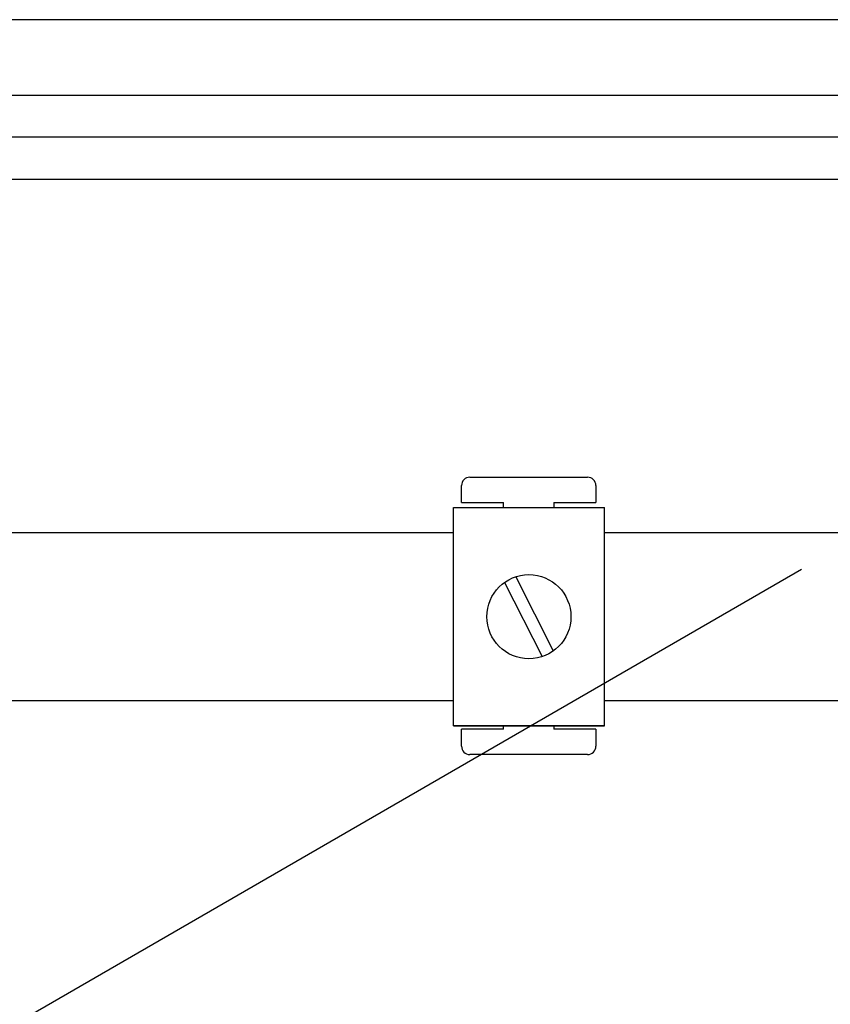
# Model space of a CAD drawing. Units: millimetres. Extents: x 129 to 1166, y 98 to 1107.
# Drawn here: x 502 to 598, y 413 to 530 of the extents above; entities that cross this region are included whole.
import ezdxf

# ---------------------------------------------------------------- set-up
doc = ezdxf.new("R2010")
doc.units = ezdxf.units.MM

# ---------------------------------------------------------------- blocks, each defined once
blk = doc.blocks.new('ALZADO')
for p, q in [((757.61, 530.12), (157.36, 530.12)), ((477.54, 521.12), (735.35, 521.12)), ((735.35, 516.11), (477.54, 516.11)), ((472.32, 511.1), (735.33, 511.1)), ((555.52, 475.61), (569.54, 475.61)), ((554.51, 472.6), (554.51, 474.6)), ((570.54, 474.6), (570.54, 472.6)), ((553.55, 472.01), (571.58, 472.01)), ((553.55, 445.96), (553.55, 472.01)), ((554.51, 472.6), (559.52, 472.6)), ((559.52, 472.01), (559.52, 472.6)), ((565.53, 472.6), (565.53, 472.01)), ((565.53, 472.6), (570.54, 472.6)), ((571.58, 445.96), (571.58, 472.01)), ((361.06, 469.01), (553.55, 469.01)), ((571.58, 469.01), (677.06, 469.01)), ((464.25, 389.1), (595.07, 464.63)), ((561, 463.74), (565.46, 454.9)), ((559.66, 463.07), (564.12, 454.23)), ((553.55, 448.96), (361.06, 448.96)), ((677.06, 448.96), (571.58, 448.96)), ((553.55, 445.96), (571.58, 445.96)), ((571.58, 445.96), (553.55, 445.96)), ((559.52, 445.56), (559.52, 445.96)), ((565.53, 445.96), (565.53, 445.56)), ((559.52, 445.56), (554.51, 445.56)), ((554.51, 443.55), (554.51, 445.56)), ((570.54, 445.56), (565.53, 445.56)), ((570.54, 445.56), (570.54, 443.55)), ((569.54, 442.55), (555.52, 442.55))]:
    blk.add_line(p, q)
blk.add_circle((562.56, 458.98), 5.01)
for centre, start, end in [((555.52, 474.6), 90, 180), ((569.54, 474.6), 0, 90), ((555.52, 443.55), 180, 270), ((569.54, 443.55), 270, 0)]:
    blk.add_arc(centre, 1, start, end)

msp = doc.modelspace()

# ---------------------------------------------------------------- block references
msp.add_blockref('ALZADO', (0, 0))

doc.saveas('drawing.dxf')
